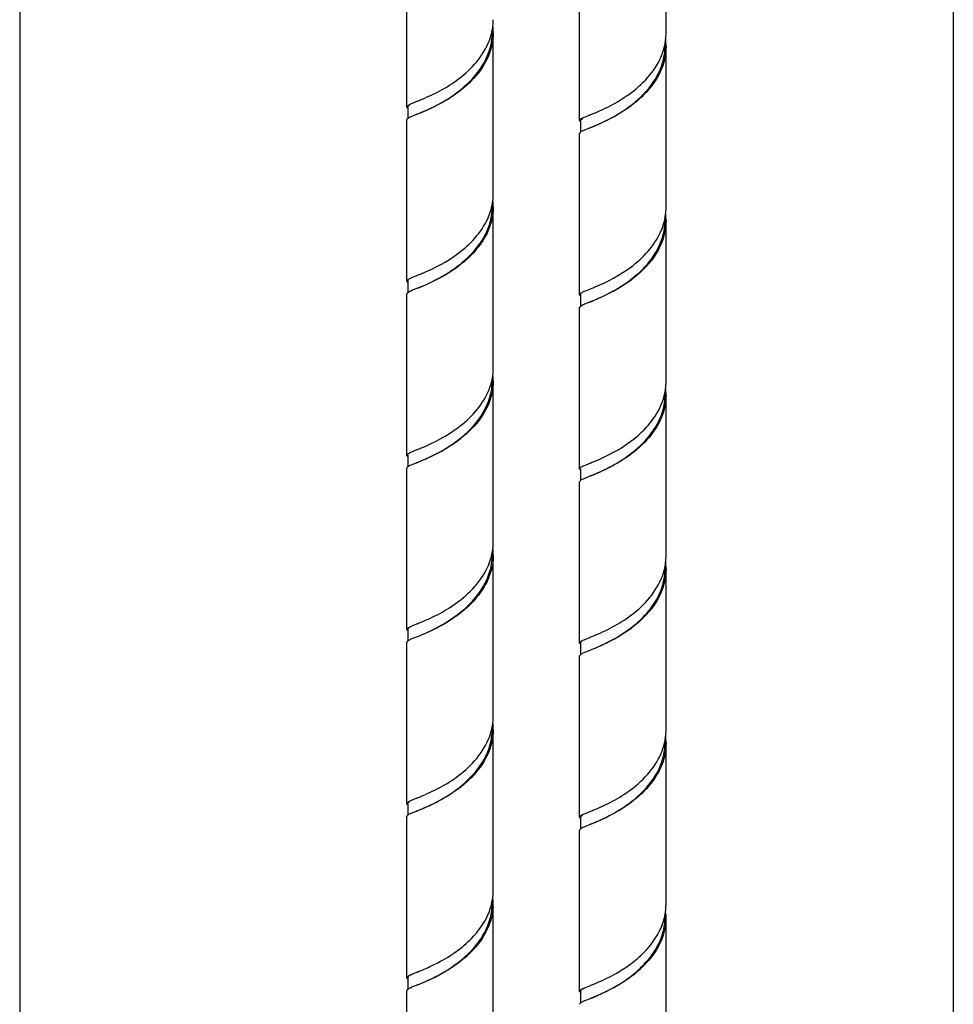
# Model space of a CAD drawing. Units: millimetres. Extents: x 0 to 1200, y 0 to 849.
# Drawn here: x 128 to 220, y 204 to 302 of the extents above; entities that cross this region are included whole.
import ezdxf

# ---------------------------------------------------------------- set-up
doc = ezdxf.new("R2010")
doc.units = ezdxf.units.MM
doc.header["$LTSCALE"] = 66
for name, color, linetype in [('ASSI', 7, 'CONTINUOUS'), ('DETAILS', 7, 'CONTINUOUS'), ('GEOM', 7, 'CONTINUOUS')]:
    doc.layers.add(name, color=color, linetype=linetype)

msp = doc.modelspace()

# ---------------------------------------------------------------- linework, layer by layer
at = {"layer": 'ASSI', "color": 7, "linetype": 'CONTINUOUS'}
for p, q in [((191.822, 300.179), (191.822, 316.2)), ((166.028, 292.873), (166.028, 308.894)), ((183.222, 291.519), (183.222, 307.54)), ((174.628, 284.212), (174.628, 300.234)), ((191.822, 282.859), (191.822, 298.88)), ((166.028, 275.552), (166.028, 291.574)), ((183.222, 274.198), (183.222, 290.22)), ((174.628, 266.892), (174.628, 282.913)), ((191.822, 265.538), (191.822, 281.559)), ((166.028, 258.232), (166.028, 274.253)), ((183.222, 256.878), (183.222, 272.899)), ((174.628, 249.571), (174.628, 265.593)), ((191.822, 248.218), (191.822, 264.239)), ((166.028, 240.911), (166.028, 256.933)), ((183.222, 239.557), (183.222, 255.579)), ((174.628, 232.251), (174.628, 248.272)), ((191.822, 230.897), (191.822, 246.918)), ((166.028, 223.591), (166.028, 239.612)), ((183.222, 222.237), (183.222, 238.258)), ((174.628, 214.93), (174.628, 230.952)), ((191.822, 213.576), (191.822, 229.598)), ((166.028, 206.27), (166.028, 222.292)), ((183.222, 204.916), (183.222, 220.938)), ((174.628, 197.61), (174.628, 213.631)), ((191.822, 196.256), (191.822, 212.277)), ((166.028, 188.95), (166.028, 204.971))]:
    msp.add_line(p, q, dxfattribs=at)
at = {"layer": 'DETAILS', "color": 2, "linetype": 'CONTINUOUS'}
for p, q in [((127.516, 582.902), (127.516, 71.598)), ((220.399, 564.325), (220.399, 62.752))]:
    msp.add_line(p, q, dxfattribs=at)
at = {"layer": 'GEOM', "color": 7, "linetype": 'CONTINUOUS'}
for p, q in [((166.128, 292.873), (166.128, 291.702)), ((166.604, 293.241), (166.974, 293.391)), ((166.975, 293.391), (167.032, 293.414)), ((183.798, 291.887), (184.168, 292.037)), ((184.168, 292.037), (184.226, 292.06)), ((183.322, 291.519), (183.322, 290.348)), ((166.128, 275.552), (166.173, 275.649)), ((166.128, 275.552), (166.128, 274.343)), ((166.604, 275.92), (166.974, 276.071)), ((166.975, 276.071), (167.042, 276.098)), ((183.322, 274.198), (183.367, 274.296)), ((183.322, 274.198), (183.322, 272.989)), ((183.798, 274.567), (184.168, 274.717)), ((184.168, 274.717), (184.236, 274.744)), ((166.604, 258.6), (166.974, 258.75)), ((166.975, 258.75), (167.041, 258.777)), ((166.128, 258.232), (166.128, 257.061)), ((167.045, 257.48), (166.604, 257.301)), ((183.322, 256.878), (183.322, 255.707)), ((183.798, 257.246), (184.168, 257.396)), ((184.168, 257.396), (184.235, 257.423)), ((184.239, 256.126), (183.798, 255.947)), ((166.128, 240.911), (166.128, 239.742)), ((166.604, 241.279), (166.974, 241.43)), ((166.975, 241.43), (167.029, 241.452)), ((167.045, 240.159), (166.604, 239.98)), ((183.798, 239.926), (184.168, 240.076)), ((184.168, 240.076), (184.223, 240.098)), ((183.322, 239.557), (183.322, 238.388)), ((184.239, 238.805), (183.798, 238.627)), ((166.128, 223.591), (166.128, 222.42)), ((166.604, 223.959), (166.974, 224.109)), ((166.975, 224.109), (167.03, 224.131)), ((167.045, 222.839), (166.604, 222.66)), ((183.798, 222.605), (184.168, 222.755)), ((184.168, 222.755), (184.224, 222.778)), ((183.322, 222.237), (183.322, 221.066)), ((184.239, 221.485), (183.798, 221.306)), ((166.604, 206.638), (166.974, 206.789)), ((166.975, 206.789), (167.031, 206.811)), ((166.128, 206.27), (166.128, 205.101)), ((166.974, 205.49), (166.604, 205.339)), ((183.322, 204.916), (183.322, 203.747)), ((183.798, 205.285), (184.168, 205.435)), ((184.168, 205.435), (184.225, 205.458)), ((184.168, 204.136), (183.798, 203.986))]:
    msp.add_line(p, q, dxfattribs=at)
for points in [[(167.129, 292.156), (167.07, 292.131), (167.007, 292.105), (166.604, 291.942)], [(184.322, 290.802), (184.264, 290.777), (184.2, 290.751), (183.798, 290.588)], [(167.129, 274.835), (167.07, 274.811), (167.007, 274.785), (166.604, 274.621)], [(184.322, 273.481), (184.264, 273.457), (184.2, 273.431), (183.798, 273.268)], [(167.129, 257.515), (167.121, 257.511), (167.045, 257.48)], [(184.322, 256.161), (184.315, 256.158), (184.239, 256.126)], [(167.129, 240.194), (167.121, 240.191), (167.045, 240.159)], [(184.322, 238.84), (184.315, 238.837), (184.239, 238.805)], [(167.129, 222.874), (167.121, 222.87), (167.045, 222.839)], [(184.322, 221.52), (184.315, 221.517), (184.239, 221.485)], [(167.129, 205.553), (167.102, 205.542), (166.974, 205.49)], [(184.322, 204.199), (184.295, 204.188), (184.168, 204.136)]]:
    msp.add_lwpolyline(points, dxfattribs=at)
for centre, radius, start, end in [((168.903, 301.546), 5.726, 349.59105, 350.58941), ((168.949, 301.538), 5.679, 350.58869, 353.65424), ((168.997, 300.234), 5.631, 359.98025, 6.9257), ((168.989, 301.534), 5.639, 353.65497, 359.973), ((168.656, 301.597), 5.978, 342.15883, 349.54105), ((168.865, 300.237), 5.663, 353.88796, 359.96417), ((186.183, 300.18), 5.639, 353.65497, 359.973), ((185.85, 300.243), 5.978, 342.15883, 349.54105), ((186.059, 298.884), 5.663, 353.88796, 359.96417), ((186.097, 300.192), 5.726, 349.59105, 350.58941), ((186.143, 300.185), 5.679, 350.58869, 353.65424), ((186.19, 298.88), 5.631, 359.98025, 6.9257), ((168.994, 284.213), 5.634, 353.17264, 0.00173), ((168.915, 284.224), 5.714, 349.81996, 351.70646), ((168.969, 284.216), 5.659, 351.70881, 353.17261), ((168.997, 282.913), 5.631, 0.00279, 6.44244), ((168.872, 282.916), 5.656, 356.37003, 359.97707), ((186.109, 282.87), 5.714, 349.81996, 351.70646), ((186.163, 282.862), 5.659, 351.70881, 353.17261), ((186.188, 282.859), 5.634, 353.17264, 0.00173), ((186.19, 281.559), 5.631, 0.00279, 6.44244), ((186.065, 281.562), 5.656, 356.37003, 359.97707), ((166.117, 275.553), 0.0881, 180.33857, 191.56835), ((183.31, 274.199), 0.0881, 180.33857, 191.56835), ((168.996, 266.892), 5.632, 353.10166, 359.99814), ((168.829, 265.596), 5.699, 349.30571, 359.96653), ((168.794, 266.926), 5.836, 347.12709, 349.84805), ((168.916, 266.904), 5.713, 349.85094, 351.90966), ((168.972, 266.895), 5.656, 351.91258, 353.10166), ((168.998, 265.593), 5.63, 359.98533, 6.37306), ((186.189, 265.539), 5.632, 353.10166, 359.99814), ((185.988, 265.572), 5.836, 347.12709, 349.84805), ((186.11, 265.55), 5.713, 349.85094, 351.90966), ((186.166, 265.541), 5.656, 351.91258, 353.10166), ((186.192, 264.239), 5.63, 359.98533, 6.37306), ((186.023, 264.242), 5.699, 349.30571, 359.96653), ((168.954, 249.576), 5.674, 350.92786, 353.55471), ((168.997, 248.272), 5.631, 359.98948, 6.82442), ((168.99, 249.572), 5.638, 353.55501, 359.96987), ((168.669, 249.632), 5.965, 342.59802, 349.61984), ((168.871, 248.272), 5.657, 351.74854, 0.00185), ((168.906, 249.584), 5.723, 349.66331, 350.92771), ((186.184, 248.218), 5.638, 353.55501, 359.96987), ((185.863, 248.278), 5.965, 342.59802, 349.61984), ((186.064, 246.918), 5.657, 351.74854, 0.00185), ((186.1, 248.23), 5.723, 349.66331, 350.92771), ((186.148, 248.222), 5.674, 350.92786, 353.55471), ((186.191, 246.918), 5.631, 359.98948, 6.82442), ((168.989, 232.252), 5.639, 353.67989, 359.97269), ((168.655, 232.315), 5.979, 342.13117, 349.535), ((168.903, 232.264), 5.726, 349.58544, 350.56527), ((168.949, 232.256), 5.68, 350.56447, 353.67909), ((168.997, 230.952), 5.631, 359.98081, 6.95049), ((168.909, 230.95), 5.619, 354.20957, 0.0221), ((186.143, 230.902), 5.68, 350.56447, 353.67909), ((186.191, 229.598), 5.631, 359.98081, 6.95049), ((186.183, 230.898), 5.639, 353.67989, 359.97269), ((185.849, 230.961), 5.979, 342.13117, 349.535), ((186.103, 229.596), 5.619, 354.20957, 0.0221), ((186.097, 230.91), 5.726, 349.58544, 350.56527), ((168.998, 214.933), 5.63, 353.40119, 356.99332), ((169.041, 214.93), 5.587, 357.00037, 0.01345), ((168.946, 213.629), 5.582, 356.68155, 0.02351), ((168.883, 214.946), 5.746, 349.68191, 353.39899), ((169.008, 213.63), 5.62, 0.01161, 4.26131), ((169.04, 213.631), 5.588, 356.83295, 0.00843), ((186.235, 213.576), 5.587, 357.00037, 0.01345), ((186.077, 213.592), 5.746, 349.68191, 353.39899), ((186.192, 213.579), 5.63, 353.40119, 356.99332), ((186.202, 212.276), 5.62, 0.01161, 4.26131), ((186.14, 212.275), 5.582, 356.68155, 0.02351), ((186.234, 212.277), 5.588, 356.83295, 0.00843), ((163.336, 219.435), 13.02, 306.26849, 306.68169), ((163.848, 218.762), 12.175, 306.64256, 310.4222), ((164.645, 216.38), 10.776, 310.95825, 315.68481), ((164.634, 216.538), 10.961, 310.43247, 314.52151), ((165.434, 215.728), 9.823, 314.50559, 319.07414), ((165.098, 215.929), 10.137, 315.72194, 316.49482), ((180.53, 218.081), 13.02, 306.26849, 306.68169), ((181.042, 217.408), 12.175, 306.64256, 310.4222), ((182.627, 214.374), 9.823, 314.50559, 319.07414), ((182.292, 214.575), 10.137, 315.72194, 316.49482), ((181.839, 215.026), 10.776, 310.95825, 315.68481), ((181.827, 215.184), 10.961, 310.43247, 314.52151)]:
    msp.add_arc(centre, radius, start, end, dxfattribs=at)
for points, knots in [([(167.129, 292.156), (167.809, 292.445), (169.36, 293.143), (171.639, 294.629), (173.666, 296.785), (174.395, 298.687), (174.496, 299.634)], [0, 0, 0, 0, 0.202167, 0.464639, 0.739413, 1, 1, 1, 1]), ([(167.562, 293.63), (168.924, 294.199), (171.692, 295.651), (173.846, 298.205), (174.347, 299.765)], [0, 0, 0, 0, 0.473859, 1, 1, 1, 1]), ([(174.628, 300.232), (174.628, 299.368), (174.188, 297.576), (172.543, 295.376), (170.44, 293.732), (168.897, 292.922), (168.155, 292.588)], [0, 0, 0, 0, 0.245832, 0.505693, 0.768321, 1, 1, 1, 1]), ([(191.822, 298.878), (191.821, 298.014), (191.381, 296.222), (189.737, 294.022), (187.633, 292.378), (186.091, 291.568), (185.349, 291.234)], [0, 0, 0, 0, 0.245832, 0.505693, 0.768321, 1, 1, 1, 1]), ([(184.323, 290.802), (185.003, 291.091), (186.554, 291.789), (188.832, 293.275), (190.859, 295.431), (191.588, 297.333), (191.69, 298.281)], [0, 0, 0, 0, 0.202167, 0.464639, 0.739413, 1, 1, 1, 1]), ([(184.756, 292.277), (186.118, 292.845), (188.886, 294.297), (191.039, 296.851), (191.54, 298.411)], [0, 0, 0, 0, 0.473859, 1, 1, 1, 1]), ([(166.028, 292.873), (166.028, 292.915), (166.118, 293.017), (166.221, 293.066), (166.29, 293.1)], [0, 0, 0, 0, 0.355485, 1, 1, 1, 1]), ([(166.039, 292.829), (166.036, 292.836), (166.03, 292.85), (166.028, 292.865), (166.028, 292.873)], [0, 0, 0, 0, 0.516, 1, 1, 1, 1]), ([(166.128, 292.873), (166.128, 292.889), (166.153, 292.98), (166.241, 293.033), (166.305, 293.072)], [0, 0, 0, 0, 0.179446, 1, 1, 1, 1]), ([(166.29, 293.1), (166.312, 293.112), (166.416, 293.161), (166.521, 293.206), (166.604, 293.241)], [0, 0, 0, 0, 0.218273, 1, 1, 1, 1]), ([(167.032, 293.414), (167.073, 293.431), (167.25, 293.502), (167.427, 293.574), (167.562, 293.63)], [0, 0, 0, 0, 0.232919, 1, 1, 1, 1]), ([(166.604, 291.942), (166.551, 291.92), (166.385, 291.848), (166.217, 291.774), (166.118, 291.701)], [0, 0, 0, 0, 0.318326, 1, 1, 1, 1]), ([(168.155, 292.588), (168.046, 292.539), (167.655, 292.367), (167.26, 292.207), (166.975, 292.092)], [0, 0, 0, 0, 0.280472, 1, 1, 1, 1]), ([(183.483, 291.747), (183.506, 291.758), (183.609, 291.808), (183.715, 291.853), (183.798, 291.887)], [0, 0, 0, 0, 0.218273, 1, 1, 1, 1]), ([(184.226, 292.06), (184.267, 292.077), (184.444, 292.148), (184.621, 292.22), (184.756, 292.277)], [0, 0, 0, 0, 0.232919, 1, 1, 1, 1]), ([(166.039, 291.617), (166.035, 291.61), (166.03, 291.596), (166.028, 291.581), (166.028, 291.573)], [0, 0, 0, 0, 0.515487, 1, 1, 1, 1]), ([(183.222, 291.519), (183.222, 291.561), (183.312, 291.663), (183.415, 291.712), (183.483, 291.747)], [0, 0, 0, 0, 0.355485, 1, 1, 1, 1]), ([(183.233, 291.475), (183.23, 291.482), (183.224, 291.496), (183.222, 291.511), (183.222, 291.519)], [0, 0, 0, 0, 0.516, 1, 1, 1, 1]), ([(183.322, 291.519), (183.322, 291.535), (183.347, 291.627), (183.435, 291.679), (183.499, 291.719)], [0, 0, 0, 0, 0.179446, 1, 1, 1, 1]), ([(185.349, 291.234), (185.239, 291.185), (184.849, 291.013), (184.453, 290.853), (184.168, 290.738)], [0, 0, 0, 0, 0.280472, 1, 1, 1, 1]), ([(183.233, 290.263), (183.229, 290.256), (183.224, 290.242), (183.222, 290.227), (183.222, 290.22)], [0, 0, 0, 0, 0.515487, 1, 1, 1, 1]), ([(183.798, 290.588), (183.745, 290.566), (183.579, 290.494), (183.411, 290.421), (183.312, 290.347)], [0, 0, 0, 0, 0.318326, 1, 1, 1, 1]), ([(174.628, 282.913), (174.628, 281.898), (174.007, 279.783), (171.87, 277.4), (169.404, 275.796), (167.712, 275.067), (166.975, 274.772)], [0, 0, 0, 0, 0.258046, 0.532654, 0.798094, 1, 1, 1, 1]), ([(167.201, 274.866), (167.902, 275.165), (169.487, 275.888), (171.79, 277.429), (173.794, 279.654), (174.456, 281.601), (174.517, 282.557)], [0, 0, 0, 0, 0.205451, 0.468754, 0.741758, 1, 1, 1, 1]), ([(167.585, 276.319), (168.825, 276.838), (171.376, 278.164), (173.445, 280.36), (174.076, 281.745)], [0, 0, 0, 0, 0.468987, 1, 1, 1, 1]), ([(191.822, 281.559), (191.822, 280.544), (191.2, 278.429), (189.064, 276.046), (186.598, 274.442), (184.906, 273.714), (184.168, 273.418)], [0, 0, 0, 0, 0.258046, 0.532654, 0.798094, 1, 1, 1, 1]), ([(184.395, 273.512), (185.096, 273.811), (186.681, 274.534), (188.983, 276.075), (190.988, 278.3), (191.65, 280.248), (191.71, 281.204)], [0, 0, 0, 0, 0.205451, 0.468754, 0.741758, 1, 1, 1, 1]), ([(184.779, 274.965), (186.018, 275.484), (188.57, 276.81), (190.639, 279.007), (191.269, 280.391)], [0, 0, 0, 0, 0.468987, 1, 1, 1, 1]), ([(167.042, 276.098), (167.084, 276.115), (167.266, 276.188), (167.446, 276.261), (167.585, 276.319)], [0, 0, 0, 0, 0.23276, 1, 1, 1, 1]), ([(166.029, 275.552), (166.029, 275.559), (166.03, 275.573), (166.035, 275.586), (166.038, 275.592)], [0, 0, 0, 0, 0.486879, 1, 1, 1, 1]), ([(166.113, 275.428), (166.102, 275.437), (166.068, 275.466), (166.037, 275.504), (166.03, 275.535)], [0, 0, 0, 0, 0.310892, 1, 1, 1, 1]), ([(166.074, 275.642), (166.091, 275.659), (166.196, 275.741), (166.319, 275.796), (166.418, 275.841)], [0, 0, 0, 0, 0.178873, 1, 1, 1, 1]), ([(166.038, 274.293), (166.035, 274.287), (166.03, 274.274), (166.029, 274.26), (166.029, 274.253)], [0, 0, 0, 0, 0.513135, 1, 1, 1, 1]), ([(166.418, 274.542), (166.388, 274.528), (166.287, 274.481), (166.187, 274.43), (166.124, 274.385)], [0, 0, 0, 0, 0.302386, 1, 1, 1, 1]), ([(183.222, 274.198), (183.222, 274.205), (183.224, 274.219), (183.229, 274.232), (183.231, 274.238)], [0, 0, 0, 0, 0.486879, 1, 1, 1, 1]), ([(183.307, 274.075), (183.296, 274.083), (183.261, 274.112), (183.23, 274.15), (183.224, 274.181)], [0, 0, 0, 0, 0.310892, 1, 1, 1, 1]), ([(183.268, 274.288), (183.285, 274.305), (183.39, 274.387), (183.513, 274.442), (183.612, 274.487)], [0, 0, 0, 0, 0.178873, 1, 1, 1, 1]), ([(184.236, 274.744), (184.278, 274.761), (184.459, 274.834), (184.64, 274.908), (184.779, 274.965)], [0, 0, 0, 0, 0.23276, 1, 1, 1, 1]), ([(183.612, 273.188), (183.582, 273.174), (183.481, 273.127), (183.381, 273.077), (183.318, 273.031)], [0, 0, 0, 0, 0.302386, 1, 1, 1, 1]), ([(183.231, 272.939), (183.229, 272.933), (183.224, 272.92), (183.222, 272.906), (183.222, 272.899)], [0, 0, 0, 0, 0.513135, 1, 1, 1, 1]), ([(174.628, 265.591), (174.628, 264.73), (174.19, 262.942), (172.553, 260.745), (170.455, 259.101), (168.915, 258.29), (168.174, 257.955)], [0, 0, 0, 0, 0.2457, 0.505398, 0.767984, 1, 1, 1, 1]), ([(167.346, 257.607), (168.001, 257.888), (169.458, 258.565), (171.59, 259.968), (173.495, 261.946), (174.264, 263.664), (174.429, 264.539)], [0, 0, 0, 0, 0.207822, 0.468225, 0.740332, 1, 1, 1, 1]), ([(167.581, 258.997), (168.827, 259.518), (171.388, 260.85), (173.463, 263.061), (174.089, 264.455)], [0, 0, 0, 0, 0.469116, 1, 1, 1, 1]), ([(191.822, 264.237), (191.822, 263.376), (191.384, 261.588), (189.747, 259.391), (187.649, 257.748), (186.109, 256.936), (185.368, 256.602)], [0, 0, 0, 0, 0.2457, 0.505398, 0.767984, 1, 1, 1, 1]), ([(184.54, 256.254), (185.195, 256.534), (186.652, 257.211), (188.783, 258.614), (190.688, 260.592), (191.458, 262.31), (191.623, 263.185)], [0, 0, 0, 0, 0.207822, 0.468225, 0.740332, 1, 1, 1, 1]), ([(184.775, 257.644), (186.021, 258.164), (188.582, 259.496), (190.657, 261.707), (191.283, 263.101)], [0, 0, 0, 0, 0.469116, 1, 1, 1, 1]), ([(166.289, 258.459), (166.311, 258.47), (166.415, 258.52), (166.521, 258.565), (166.604, 258.6)], [0, 0, 0, 0, 0.218158, 1, 1, 1, 1]), ([(167.041, 258.777), (167.083, 258.794), (167.263, 258.866), (167.444, 258.94), (167.581, 258.997)], [0, 0, 0, 0, 0.23279, 1, 1, 1, 1]), ([(166.028, 258.231), (166.028, 258.273), (166.118, 258.376), (166.22, 258.425), (166.289, 258.459)], [0, 0, 0, 0, 0.355504, 1, 1, 1, 1]), ([(166.039, 258.188), (166.036, 258.195), (166.03, 258.209), (166.028, 258.224), (166.028, 258.231)], [0, 0, 0, 0, 0.515576, 1, 1, 1, 1]), ([(168.174, 257.955), (168.063, 257.905), (167.666, 257.73), (167.264, 257.567), (166.975, 257.451)], [0, 0, 0, 0, 0.280759, 1, 1, 1, 1]), ([(184.235, 257.423), (184.277, 257.44), (184.457, 257.512), (184.637, 257.586), (184.775, 257.644)], [0, 0, 0, 0, 0.23279, 1, 1, 1, 1]), ([(166.039, 256.976), (166.035, 256.969), (166.03, 256.955), (166.028, 256.94), (166.028, 256.932)], [0, 0, 0, 0, 0.515494, 1, 1, 1, 1]), ([(166.604, 257.301), (166.551, 257.279), (166.385, 257.207), (166.217, 257.133), (166.118, 257.06)], [0, 0, 0, 0, 0.318321, 1, 1, 1, 1]), ([(183.222, 256.878), (183.222, 256.92), (183.312, 257.022), (183.414, 257.071), (183.483, 257.105)], [0, 0, 0, 0, 0.355504, 1, 1, 1, 1]), ([(183.233, 256.834), (183.229, 256.841), (183.224, 256.855), (183.222, 256.87), (183.222, 256.878)], [0, 0, 0, 0, 0.515576, 1, 1, 1, 1]), ([(183.483, 257.105), (183.505, 257.116), (183.609, 257.166), (183.715, 257.212), (183.798, 257.246)], [0, 0, 0, 0, 0.218158, 1, 1, 1, 1]), ([(185.368, 256.602), (185.257, 256.552), (184.86, 256.377), (184.458, 256.213), (184.168, 256.097)], [0, 0, 0, 0, 0.280759, 1, 1, 1, 1]), ([(183.233, 255.622), (183.229, 255.615), (183.224, 255.601), (183.222, 255.586), (183.222, 255.578)], [0, 0, 0, 0, 0.515494, 1, 1, 1, 1]), ([(183.798, 255.947), (183.745, 255.925), (183.579, 255.853), (183.411, 255.78), (183.312, 255.706)], [0, 0, 0, 0, 0.318321, 1, 1, 1, 1]), ([(174.628, 248.271), (174.628, 247.256), (174.006, 245.141), (171.869, 242.758), (169.404, 241.155), (167.712, 240.426), (166.975, 240.131)], [0, 0, 0, 0, 0.258058, 0.532656, 0.798097, 1, 1, 1, 1]), ([(167.551, 241.664), (168.922, 242.235), (171.706, 243.695), (173.869, 246.274), (174.361, 247.848)], [0, 0, 0, 0, 0.473882, 1, 1, 1, 1]), ([(168.152, 240.645), (169.571, 241.304), (171.676, 242.585), (173.758, 245.078), (174.354, 246.665), (174.469, 247.46)], [0, 0, 0, 0, 0.487076, 0.74976, 1, 1, 1, 1]), ([(191.822, 246.917), (191.822, 245.902), (191.2, 243.787), (189.063, 241.404), (186.598, 239.801), (184.906, 239.073), (184.168, 238.777)], [0, 0, 0, 0, 0.258058, 0.532656, 0.798097, 1, 1, 1, 1]), ([(184.745, 240.31), (186.115, 240.882), (188.9, 242.341), (191.062, 244.921), (191.554, 246.494)], [0, 0, 0, 0, 0.473882, 1, 1, 1, 1]), ([(185.346, 239.291), (186.764, 239.95), (188.87, 241.231), (190.952, 243.724), (191.548, 245.311), (191.663, 246.106)], [0, 0, 0, 0, 0.487076, 0.74976, 1, 1, 1, 1]), ([(166.028, 240.911), (166.028, 240.952), (166.116, 241.054), (166.217, 241.103), (166.284, 241.136)], [0, 0, 0, 0, 0.356453, 1, 1, 1, 1]), ([(166.04, 240.866), (166.036, 240.873), (166.03, 240.888), (166.028, 240.903), (166.028, 240.911)], [0, 0, 0, 0, 0.516747, 1, 1, 1, 1]), ([(166.128, 240.911), (166.128, 240.925), (166.145, 240.997), (166.208, 241.045), (166.256, 241.079)], [0, 0, 0, 0, 0.192168, 1, 1, 1, 1]), ([(166.284, 241.136), (166.307, 241.148), (166.412, 241.199), (166.52, 241.244), (166.604, 241.279)], [0, 0, 0, 0, 0.217508, 1, 1, 1, 1]), ([(167.029, 241.452), (167.07, 241.468), (167.244, 241.538), (167.418, 241.609), (167.551, 241.664)], [0, 0, 0, 0, 0.233103, 1, 1, 1, 1]), ([(166.604, 239.98), (166.551, 239.958), (166.386, 239.887), (166.219, 239.814), (166.12, 239.741)], [0, 0, 0, 0, 0.317522, 1, 1, 1, 1]), ([(183.478, 239.783), (183.501, 239.794), (183.606, 239.845), (183.714, 239.891), (183.798, 239.926)], [0, 0, 0, 0, 0.217508, 1, 1, 1, 1]), ([(184.223, 240.098), (184.264, 240.114), (184.438, 240.184), (184.612, 240.255), (184.745, 240.31)], [0, 0, 0, 0, 0.233103, 1, 1, 1, 1]), ([(166.04, 239.656), (166.036, 239.649), (166.03, 239.635), (166.028, 239.62), (166.028, 239.612)], [0, 0, 0, 0, 0.516381, 1, 1, 1, 1]), ([(183.222, 239.557), (183.222, 239.599), (183.31, 239.7), (183.411, 239.749), (183.478, 239.783)], [0, 0, 0, 0, 0.356453, 1, 1, 1, 1]), ([(183.234, 239.512), (183.23, 239.519), (183.224, 239.534), (183.222, 239.55), (183.222, 239.557)], [0, 0, 0, 0, 0.516747, 1, 1, 1, 1]), ([(183.322, 239.557), (183.322, 239.571), (183.339, 239.643), (183.402, 239.691), (183.45, 239.725)], [0, 0, 0, 0, 0.192168, 1, 1, 1, 1]), ([(183.233, 238.303), (183.23, 238.295), (183.224, 238.281), (183.222, 238.266), (183.222, 238.258)], [0, 0, 0, 0, 0.516381, 1, 1, 1, 1]), ([(183.798, 238.627), (183.745, 238.605), (183.58, 238.533), (183.413, 238.46), (183.314, 238.387)], [0, 0, 0, 0, 0.317522, 1, 1, 1, 1]), ([(167.129, 222.874), (167.811, 223.164), (169.367, 223.864), (171.652, 225.356), (173.679, 227.522), (174.403, 229.433), (174.499, 230.383)], [0, 0, 0, 0, 0.202294, 0.464868, 0.739571, 1, 1, 1, 1]), ([(167.557, 224.346), (168.919, 224.914), (171.688, 226.366), (173.844, 228.919), (174.346, 230.48)], [0, 0, 0, 0, 0.473711, 1, 1, 1, 1]), ([(174.628, 230.95), (174.628, 230.085), (174.187, 228.291), (172.54, 226.09), (170.434, 224.447), (168.89, 223.636), (168.148, 223.303)], [0, 0, 0, 0, 0.245884, 0.505805, 0.768448, 1, 1, 1, 1]), ([(184.751, 222.992), (186.113, 223.561), (188.882, 225.012), (191.037, 227.565), (191.539, 229.126)], [0, 0, 0, 0, 0.473711, 1, 1, 1, 1]), ([(191.822, 229.596), (191.821, 228.731), (191.38, 226.937), (189.734, 224.736), (187.628, 223.093), (186.084, 222.283), (185.341, 221.949)], [0, 0, 0, 0, 0.245884, 0.505805, 0.768448, 1, 1, 1, 1]), ([(184.322, 221.52), (185.005, 221.81), (186.561, 222.51), (188.846, 224.002), (190.873, 226.168), (191.597, 228.079), (191.693, 229.029)], [0, 0, 0, 0, 0.202294, 0.464868, 0.739571, 1, 1, 1, 1]), ([(167.03, 224.131), (167.071, 224.148), (167.247, 224.219), (167.423, 224.29), (167.557, 224.346)], [0, 0, 0, 0, 0.232963, 1, 1, 1, 1]), ([(166.028, 223.59), (166.028, 223.633), (166.118, 223.734), (166.22, 223.784), (166.288, 223.818)], [0, 0, 0, 0, 0.355718, 1, 1, 1, 1]), ([(166.04, 223.546), (166.036, 223.553), (166.03, 223.568), (166.028, 223.583), (166.028, 223.59)], [0, 0, 0, 0, 0.51622, 1, 1, 1, 1]), ([(166.128, 223.591), (166.128, 223.607), (166.155, 223.701), (166.246, 223.755), (166.313, 223.795)], [0, 0, 0, 0, 0.178167, 1, 1, 1, 1]), ([(166.288, 223.818), (166.311, 223.829), (166.415, 223.879), (166.521, 223.924), (166.604, 223.959)], [0, 0, 0, 0, 0.218083, 1, 1, 1, 1]), ([(168.148, 223.303), (168.039, 223.254), (167.651, 223.083), (167.258, 222.924), (166.975, 222.81)], [0, 0, 0, 0, 0.280364, 1, 1, 1, 1]), ([(166.039, 222.335), (166.035, 222.328), (166.03, 222.314), (166.028, 222.299), (166.028, 222.291)], [0, 0, 0, 0, 0.515498, 1, 1, 1, 1]), ([(166.604, 222.66), (166.551, 222.638), (166.385, 222.566), (166.217, 222.492), (166.118, 222.419)], [0, 0, 0, 0, 0.318316, 1, 1, 1, 1]), ([(183.222, 222.237), (183.222, 222.279), (183.312, 222.381), (183.414, 222.43), (183.482, 222.464)], [0, 0, 0, 0, 0.355718, 1, 1, 1, 1]), ([(183.322, 222.237), (183.322, 222.254), (183.349, 222.347), (183.44, 222.401), (183.506, 222.441)], [0, 0, 0, 0, 0.178167, 1, 1, 1, 1]), ([(183.482, 222.464), (183.505, 222.475), (183.609, 222.525), (183.715, 222.57), (183.798, 222.605)], [0, 0, 0, 0, 0.218083, 1, 1, 1, 1]), ([(184.224, 222.778), (184.265, 222.794), (184.441, 222.865), (184.616, 222.936), (184.751, 222.992)], [0, 0, 0, 0, 0.232963, 1, 1, 1, 1]), ([(183.233, 222.192), (183.23, 222.2), (183.224, 222.214), (183.222, 222.229), (183.222, 222.237)], [0, 0, 0, 0, 0.51622, 1, 1, 1, 1]), ([(183.798, 221.306), (183.745, 221.284), (183.579, 221.212), (183.411, 221.139), (183.312, 221.065)], [0, 0, 0, 0, 0.318316, 1, 1, 1, 1]), ([(185.341, 221.949), (185.233, 221.9), (184.845, 221.729), (184.452, 221.57), (184.168, 221.456)], [0, 0, 0, 0, 0.280364, 1, 1, 1, 1]), ([(183.233, 220.981), (183.229, 220.974), (183.224, 220.96), (183.222, 220.945), (183.222, 220.937)], [0, 0, 0, 0, 0.515498, 1, 1, 1, 1]), ([(171.742, 209.494), (171.992, 209.706), (172.933, 210.58), (173.714, 211.648), (174.103, 212.523)], [0, 0, 0, 0, 0.254901, 1, 1, 1, 1]), ([(172.451, 208.95), (173.027, 209.557), (174.014, 210.891), (174.473, 212.511), (174.519, 213.306)], [0, 0, 0, 0, 0.512621, 1, 1, 1, 1]), ([(174.62, 213.322), (174.579, 212.597), (174.196, 211.12), (173.353, 209.869), (172.855, 209.293)], [0, 0, 0, 0, 0.488174, 1, 1, 1, 1]), ([(189.645, 207.596), (190.221, 208.203), (191.208, 209.538), (191.666, 211.158), (191.713, 211.952)], [0, 0, 0, 0, 0.512621, 1, 1, 1, 1]), ([(191.813, 211.968), (191.773, 211.244), (191.39, 209.767), (190.547, 208.515), (190.049, 207.94)], [0, 0, 0, 0, 0.488174, 1, 1, 1, 1]), ([(188.936, 208.14), (189.185, 208.352), (190.127, 209.226), (190.908, 210.294), (191.296, 211.17)], [0, 0, 0, 0, 0.254901, 1, 1, 1, 1]), ([(167.559, 207.027), (167.818, 207.135), (169.032, 207.663), (170.197, 208.32), (171.039, 208.937)], [0, 0, 0, 0, 0.211855, 1, 1, 1, 1]), ([(171.742, 208.195), (170.95, 207.519), (169.395, 206.509), (167.71, 205.785), (166.975, 205.49)], [0, 0, 0, 0, 0.568017, 1, 1, 1, 1]), ([(167.232, 205.597), (167.935, 205.897), (169.517, 206.623), (170.974, 207.603), (171.709, 208.242)], [0, 0, 0, 0, 0.439568, 1, 1, 1, 1]), ([(184.753, 205.673), (185.012, 205.781), (186.226, 206.309), (187.391, 206.966), (188.232, 207.584)], [0, 0, 0, 0, 0.211855, 1, 1, 1, 1]), ([(166.291, 206.499), (166.313, 206.51), (166.416, 206.559), (166.522, 206.604), (166.604, 206.638)], [0, 0, 0, 0, 0.218459, 1, 1, 1, 1]), ([(167.031, 206.811), (167.072, 206.828), (167.249, 206.899), (167.425, 206.971), (167.559, 207.027)], [0, 0, 0, 0, 0.232945, 1, 1, 1, 1]), ([(188.936, 206.841), (188.144, 206.165), (186.589, 205.156), (184.903, 204.431), (184.168, 204.136)], [0, 0, 0, 0, 0.568017, 1, 1, 1, 1]), ([(184.426, 204.243), (185.129, 204.543), (186.711, 205.269), (188.168, 206.249), (188.903, 206.888)], [0, 0, 0, 0, 0.439568, 1, 1, 1, 1]), ([(166.028, 206.27), (166.028, 206.312), (166.119, 206.415), (166.222, 206.464), (166.291, 206.499)], [0, 0, 0, 0, 0.355254, 1, 1, 1, 1]), ([(166.039, 206.227), (166.036, 206.234), (166.03, 206.248), (166.028, 206.263), (166.028, 206.27)], [0, 0, 0, 0, 0.515712, 1, 1, 1, 1]), ([(166.128, 206.27), (166.128, 206.29), (166.17, 206.408), (166.292, 206.465), (166.379, 206.513)], [0, 0, 0, 0, 0.165714, 1, 1, 1, 1]), ([(184.225, 205.458), (184.266, 205.474), (184.442, 205.545), (184.619, 205.617), (184.753, 205.673)], [0, 0, 0, 0, 0.232945, 1, 1, 1, 1]), ([(166.04, 205.015), (166.036, 205.008), (166.03, 204.994), (166.028, 204.979), (166.028, 204.971)], [0, 0, 0, 0, 0.516332, 1, 1, 1, 1]), ([(166.604, 205.339), (166.551, 205.317), (166.386, 205.246), (166.219, 205.173), (166.12, 205.1)], [0, 0, 0, 0, 0.317582, 1, 1, 1, 1]), ([(183.222, 204.916), (183.222, 204.959), (183.313, 205.061), (183.416, 205.11), (183.485, 205.145)], [0, 0, 0, 0, 0.355254, 1, 1, 1, 1]), ([(183.233, 204.873), (183.229, 204.88), (183.224, 204.894), (183.222, 204.909), (183.222, 204.916)], [0, 0, 0, 0, 0.515712, 1, 1, 1, 1]), ([(183.322, 204.916), (183.322, 204.936), (183.364, 205.054), (183.486, 205.111), (183.573, 205.159)], [0, 0, 0, 0, 0.165714, 1, 1, 1, 1]), ([(183.485, 205.145), (183.507, 205.156), (183.61, 205.205), (183.715, 205.25), (183.798, 205.285)], [0, 0, 0, 0, 0.218459, 1, 1, 1, 1]), ([(183.798, 203.986), (183.745, 203.964), (183.58, 203.892), (183.413, 203.819), (183.314, 203.746)], [0, 0, 0, 0, 0.317582, 1, 1, 1, 1]), ([(183.233, 203.661), (183.23, 203.654), (183.224, 203.64), (183.222, 203.625), (183.222, 203.617)], [0, 0, 0, 0, 0.516332, 1, 1, 1, 1])]:
    msp.add_open_spline(points, degree=3, knots=knots, dxfattribs=at)
for points in [[(166.119, 292.744), (166.088, 292.767), (166.057, 292.794), (166.039, 292.829)], [(166.118, 291.701), (166.087, 291.678), (166.056, 291.651), (166.039, 291.617)], [(183.313, 291.391), (183.282, 291.414), (183.251, 291.44), (183.233, 291.475)], [(183.312, 290.347), (183.281, 290.324), (183.25, 290.297), (183.233, 290.263)], [(174.076, 281.745), (174.288, 282.213), (174.448, 282.709), (174.539, 283.214)], [(191.269, 280.391), (191.482, 280.859), (191.642, 281.355), (191.733, 281.86)], [(166.038, 275.592), (166.046, 275.611), (166.06, 275.628), (166.074, 275.642)], [(166.418, 275.841), (166.48, 275.868), (166.542, 275.895), (166.604, 275.92)], [(166.074, 274.343), (166.06, 274.329), (166.046, 274.312), (166.038, 274.293)], [(166.124, 274.385), (166.107, 274.372), (166.09, 274.358), (166.074, 274.343)], [(166.604, 274.621), (166.542, 274.596), (166.48, 274.569), (166.418, 274.542)], [(183.231, 274.238), (183.24, 274.257), (183.253, 274.274), (183.268, 274.288)], [(183.612, 274.487), (183.674, 274.514), (183.736, 274.541), (183.798, 274.567)], [(183.798, 273.268), (183.736, 273.242), (183.674, 273.215), (183.612, 273.188)], [(183.268, 272.989), (183.253, 272.975), (183.24, 272.958), (183.231, 272.939)], [(183.318, 273.031), (183.3, 273.018), (183.283, 273.005), (183.268, 272.989)], [(174.089, 264.455), (174.258, 264.83), (174.392, 265.224), (174.484, 265.625)], [(191.283, 263.101), (191.452, 263.476), (191.586, 263.87), (191.678, 264.272)], [(166.118, 258.104), (166.087, 258.127), (166.056, 258.154), (166.039, 258.188)], [(166.118, 257.06), (166.087, 257.037), (166.056, 257.01), (166.039, 256.976)], [(183.312, 256.75), (183.281, 256.773), (183.25, 256.8), (183.233, 256.834)], [(183.312, 255.706), (183.281, 255.683), (183.25, 255.656), (183.233, 255.622)], [(166.122, 240.781), (166.09, 240.804), (166.058, 240.831), (166.04, 240.866)], [(166.12, 239.741), (166.089, 239.718), (166.057, 239.691), (166.04, 239.656)], [(183.315, 239.427), (183.284, 239.45), (183.252, 239.477), (183.234, 239.512)], [(183.314, 238.387), (183.283, 238.364), (183.251, 238.337), (183.233, 238.303)], [(166.12, 223.462), (166.089, 223.485), (166.057, 223.512), (166.04, 223.546)], [(166.118, 222.419), (166.087, 222.396), (166.056, 222.369), (166.039, 222.335)], [(183.314, 222.108), (183.282, 222.131), (183.251, 222.158), (183.233, 222.192)], [(183.312, 221.065), (183.281, 221.042), (183.25, 221.015), (183.233, 220.981)], [(174.103, 212.523), (174.3, 212.968), (174.449, 213.438), (174.536, 213.917)], [(191.296, 211.17), (191.494, 211.614), (191.643, 212.085), (191.73, 212.563)], [(166.119, 206.142), (166.088, 206.165), (166.056, 206.192), (166.039, 206.227)], [(166.12, 205.1), (166.089, 205.077), (166.057, 205.05), (166.04, 205.015)], [(183.312, 204.789), (183.281, 204.812), (183.25, 204.838), (183.233, 204.873)], [(183.314, 203.746), (183.283, 203.723), (183.251, 203.696), (183.233, 203.661)]]:
    msp.add_open_spline(points, degree=3, dxfattribs=at)

doc.saveas('drawing.dxf')
